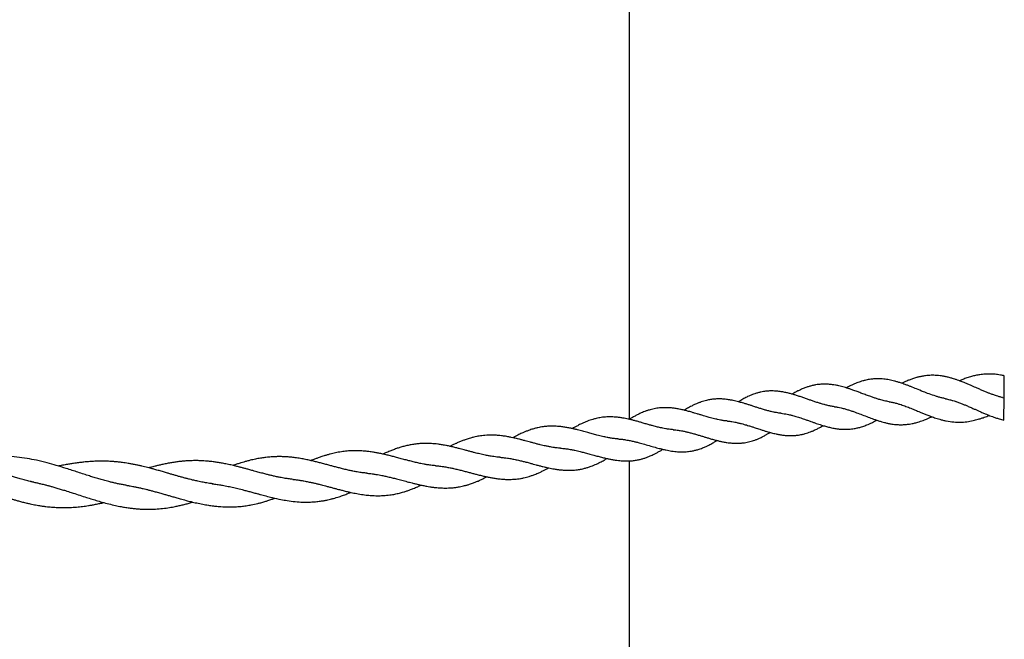
# Model space of a CAD drawing. Units: millimetres. Extents: x 15 to 415, y 5 to 292.
# Drawn here: x 237 to 258, y 146 to 159 of the extents above; entities that cross this region are included whole.
import ezdxf

# ---------------------------------------------------------------- set-up
doc = ezdxf.new("R2010")
doc.units = ezdxf.units.MM

msp = doc.modelspace()

# ---------------------------------------------------------------- linework, layer by layer
at = {"color": 7, "linetype": 'Continuous', "lineweight": 25}
for p, q in [((250.194, 150.9), (250.194, 170.8)), ((258.029, 151.345), (258.033, 151.809)), ((255.617, 151.268), (255.63, 151.266)), ((256.796, 151.331), (256.803, 151.329)), ((257.992, 151.353), (258.029, 151.345)), ((258.024, 150.881), (258.029, 151.345)), ((253.356, 151.025), (253.369, 151.024)), ((252.242, 150.861), (252.252, 150.86)), ((251.11, 150.68), (251.12, 150.679)), ((249.951, 150.488), (249.962, 150.488)), ((246.137, 149.927), (246.149, 149.926)), ((247.481, 150.104), (247.495, 150.103)), ((250.194, 144.7), (250.194, 150.029)), ((244.7, 149.77), (244.712, 149.769)), ((237.669, 149.596), (237.742, 149.581)), ((239.672, 149.517), (239.688, 149.515)), ((241.467, 149.55), (241.494, 149.547)), ((243.149, 149.642), (243.167, 149.64))]:
    msp.add_line(p, q, dxfattribs=at)
for points, knots in [([(257.998, 151.352), (257.974, 151.358), (257.932, 151.37), (257.876, 151.387), (257.821, 151.405), (257.765, 151.425), (257.703, 151.449), (257.639, 151.475), (257.572, 151.503), (257.503, 151.533), (257.44, 151.56), (257.381, 151.586), (257.32, 151.613), (257.257, 151.64), (257.201, 151.663), (257.153, 151.682), (257.106, 151.7), (257.053, 151.719), (257, 151.737), (256.955, 151.751), (256.916, 151.763), (256.869, 151.775), (256.81, 151.789), (256.747, 151.801), (256.686, 151.81), (256.623, 151.816), (256.561, 151.819), (256.502, 151.819), (256.444, 151.816), (256.378, 151.81), (256.319, 151.8), (256.273, 151.791), (256.244, 151.784), (256.219, 151.778), (256.19, 151.77), (256.142, 151.756), (256.083, 151.735), (256.019, 151.71), (255.964, 151.686), (255.922, 151.667), (255.897, 151.655), (255.891, 151.652)], [0, 0, 0, 0, 0.034509, 0.061701, 0.081356, 0.112832, 0.140343, 0.169651, 0.20246, 0.235885, 0.266541, 0.291268, 0.319519, 0.351814, 0.379742, 0.398705, 0.419525, 0.445441, 0.473294, 0.493934, 0.508417, 0.528323, 0.560576, 0.59146, 0.617412, 0.647254, 0.679762, 0.704948, 0.731881, 0.762828, 0.79989, 0.815992, 0.829575, 0.840676, 0.852572, 0.870502, 0.910104, 0.939184, 0.963136, 0.990547, 1, 1, 1, 1]), ([(258.033, 151.809), (258.006, 151.815), (257.958, 151.825), (257.895, 151.834), (257.85, 151.84), (257.814, 151.843), (257.78, 151.845), (257.742, 151.846), (257.703, 151.846), (257.665, 151.845), (257.623, 151.843), (257.574, 151.839), (257.51, 151.83), (257.433, 151.816), (257.343, 151.794), (257.254, 151.766), (257.169, 151.736), (257.117, 151.714), (257.094, 151.704)], [0, 0, 0, 0, 0.0855686, 0.1520415, 0.1991837, 0.2306754, 0.2660249, 0.3080134, 0.3500437, 0.3910868, 0.4316305, 0.4846971, 0.5456316, 0.6389276, 0.7282041, 0.8313452, 0.92603, 1, 1, 1, 1]), ([(255.624, 151.266), (255.59, 151.273), (255.527, 151.284), (255.436, 151.309), (255.36, 151.331), (255.29, 151.354), (255.212, 151.382), (255.125, 151.414), (255.036, 151.447), (254.951, 151.48), (254.874, 151.508), (254.802, 151.533), (254.741, 151.553), (254.684, 151.57), (254.628, 151.585), (254.567, 151.6), (254.503, 151.613), (254.445, 151.622), (254.396, 151.628), (254.349, 151.632), (254.297, 151.635), (254.244, 151.634), (254.195, 151.632), (254.143, 151.627), (254.084, 151.619), (254.016, 151.605), (253.948, 151.586), (253.879, 151.564), (253.819, 151.54), (253.773, 151.519), (253.742, 151.504), (253.712, 151.489), (253.675, 151.47), (253.634, 151.447), (253.607, 151.431), (253.595, 151.424)], [0, 0, 0, 0, 0.0513921, 0.0946289, 0.1297687, 0.1605451, 0.1956064, 0.2428483, 0.2851241, 0.322754, 0.3651403, 0.3960291, 0.4252748, 0.4524358, 0.4784576, 0.5054724, 0.5402285, 0.571666, 0.5908036, 0.6119504, 0.6397151, 0.6675534, 0.691448, 0.7128497, 0.7452016, 0.7822052, 0.8153395, 0.8487448, 0.8882528, 0.9081962, 0.922187, 0.9360995, 0.9561193, 0.9810625, 1, 1, 1, 1]), ([(256.8, 151.33), (256.777, 151.335), (256.732, 151.344), (256.661, 151.363), (256.571, 151.39), (256.466, 151.427), (256.332, 151.479), (256.205, 151.531), (256.099, 151.574), (256.02, 151.605), (255.964, 151.626), (255.91, 151.645), (255.857, 151.663), (255.798, 151.681), (255.738, 151.698), (255.68, 151.712), (255.625, 151.724), (255.57, 151.733), (255.511, 151.74), (255.451, 151.745), (255.385, 151.747), (255.315, 151.744), (255.249, 151.738), (255.188, 151.729), (255.131, 151.717), (255.076, 151.703), (255.021, 151.686), (254.971, 151.668), (254.922, 151.649), (254.872, 151.627), (254.821, 151.603), (254.774, 151.58), (254.744, 151.564), (254.73, 151.556), (254.73, 151.556)], [0, 0, 0, 0, 0.0361933, 0.0690221, 0.0970615, 0.1634773, 0.2197281, 0.2875192, 0.343935, 0.370622, 0.3989802, 0.4237335, 0.4465145, 0.4754575, 0.5063489, 0.5323789, 0.5585542, 0.5842984, 0.6117194, 0.6425016, 0.6719761, 0.7063857, 0.7441988, 0.770708, 0.796197, 0.8279281, 0.8529498, 0.8781651, 0.90221, 0.9276157, 0.9540328, 0.9784541, 0.9994263, 1, 1, 1, 1]), ([(254.484, 151.162), (254.456, 151.166), (254.404, 151.174), (254.327, 151.191), (254.263, 151.207), (254.206, 151.223), (254.145, 151.242), (254.075, 151.265), (254.002, 151.289), (253.931, 151.314), (253.858, 151.34), (253.783, 151.366), (253.708, 151.39), (253.639, 151.412), (253.571, 151.432), (253.499, 151.45), (253.422, 151.467), (253.354, 151.478), (253.297, 151.485), (253.248, 151.489), (253.196, 151.492), (253.145, 151.492), (253.103, 151.49), (253.069, 151.487), (253.034, 151.484), (252.992, 151.478), (252.949, 151.47), (252.912, 151.461), (252.88, 151.453), (252.847, 151.444), (252.81, 151.432), (252.765, 151.416), (252.716, 151.396), (252.668, 151.375), (252.626, 151.354), (252.585, 151.332), (252.542, 151.308), (252.503, 151.286), (252.479, 151.271), (252.471, 151.266)], [0, 0, 0, 0, 0.04182, 0.079805, 0.111187, 0.132907, 0.162484, 0.19956, 0.23437, 0.266881, 0.301598, 0.338608, 0.374981, 0.408381, 0.438187, 0.473108, 0.512043, 0.549596, 0.572735, 0.59518, 0.621503, 0.650777, 0.67036, 0.685752, 0.701216, 0.724813, 0.750134, 0.767198, 0.782593, 0.799282, 0.817967, 0.841245, 0.86927, 0.895731, 0.916185, 0.937109, 0.96103, 0.986365, 1, 1, 1, 1]), ([(253.363, 151.024), (253.332, 151.028), (253.278, 151.035), (253.211, 151.049), (253.161, 151.06), (253.123, 151.069), (253.075, 151.081), (253.014, 151.098), (252.939, 151.121), (252.867, 151.144), (252.802, 151.165), (252.742, 151.185), (252.682, 151.204), (252.619, 151.224), (252.564, 151.24), (252.516, 151.254), (252.469, 151.266), (252.416, 151.28), (252.365, 151.291), (252.324, 151.299), (252.285, 151.306), (252.226, 151.315), (252.15, 151.323), (252.058, 151.326), (251.971, 151.322), (251.9, 151.314), (251.845, 151.304), (251.799, 151.294), (251.749, 151.281), (251.704, 151.266), (251.67, 151.254), (251.646, 151.245), (251.621, 151.235), (251.591, 151.222), (251.547, 151.203), (251.499, 151.179), (251.451, 151.153), (251.409, 151.129), (251.373, 151.107), (251.35, 151.093), (251.341, 151.087)], [0, 0, 0, 0, 0.045083, 0.078135, 0.099074, 0.116289, 0.13343, 0.167642, 0.20493, 0.239305, 0.271227, 0.296207, 0.324853, 0.357291, 0.384688, 0.403484, 0.425366, 0.452446, 0.479123, 0.497878, 0.512784, 0.534861, 0.583643, 0.624109, 0.671843, 0.7118, 0.732739, 0.756064, 0.783066, 0.810882, 0.825277, 0.837167, 0.848116, 0.864328, 0.885744, 0.917144, 0.941278, 0.962715, 0.985936, 1, 1, 1, 1]), ([(254.484, 151.162), (254.509, 151.158), (254.554, 151.151), (254.614, 151.139), (254.662, 151.127), (254.703, 151.116), (254.739, 151.105), (254.787, 151.091), (254.845, 151.072), (254.931, 151.042), (255.033, 151.003), (255.152, 150.957), (255.252, 150.919), (255.335, 150.89), (255.402, 150.867), (255.467, 150.848), (255.529, 150.831), (255.591, 150.816), (255.652, 150.804), (255.708, 150.796), (255.768, 150.789), (255.832, 150.785), (255.896, 150.785), (255.947, 150.787), (255.989, 150.791), (256.032, 150.796), (256.078, 150.803), (256.124, 150.812), (256.165, 150.822), (256.206, 150.833), (256.255, 150.847), (256.308, 150.865), (256.359, 150.884), (256.41, 150.904), (256.462, 150.927), (256.5, 150.944), (256.518, 150.953)], [0, 0, 0, 0, 0.03734, 0.066618, 0.088071, 0.106889, 0.124449, 0.140735, 0.175786, 0.208591, 0.264171, 0.323726, 0.379812, 0.408287, 0.443725, 0.477254, 0.503467, 0.534106, 0.567682, 0.59322, 0.617421, 0.655809, 0.688529, 0.713475, 0.733544, 0.751542, 0.777984, 0.803535, 0.820581, 0.839751, 0.866554, 0.894466, 0.920278, 0.943059, 0.97212, 1, 1, 1, 1]), ([(255.624, 151.266), (255.651, 151.262), (255.701, 151.253), (255.776, 151.234), (255.842, 151.215), (255.899, 151.196), (255.967, 151.172), (256.053, 151.14), (256.15, 151.101), (256.234, 151.066), (256.308, 151.035), (256.378, 151.006), (256.451, 150.978), (256.518, 150.953), (256.576, 150.932), (256.629, 150.915), (256.686, 150.897), (256.75, 150.88), (256.848, 150.858), (256.97, 150.841), (257.112, 150.836), (257.246, 150.846), (257.354, 150.866), (257.433, 150.885), (257.482, 150.898), (257.522, 150.91), (257.556, 150.921), (257.594, 150.934), (257.64, 150.95), (257.682, 150.966), (257.708, 150.977), (257.716, 150.98)], [0, 0, 0, 0, 0.039397, 0.074645, 0.10538, 0.131005, 0.155521, 0.203046, 0.251273, 0.29316, 0.322951, 0.355985, 0.392998, 0.426459, 0.451001, 0.475593, 0.502105, 0.533797, 0.566922, 0.643884, 0.707136, 0.774026, 0.838439, 0.863904, 0.889307, 0.908412, 0.921787, 0.938788, 0.962342, 0.988117, 1, 1, 1, 1]), ([(256.8, 151.33), (256.831, 151.323), (256.884, 151.312), (256.952, 151.292), (256.997, 151.278), (257.03, 151.267), (257.06, 151.257), (257.096, 151.244), (257.132, 151.23), (257.166, 151.216), (257.197, 151.204), (257.241, 151.186), (257.3, 151.161), (257.37, 151.13), (257.434, 151.101), (257.497, 151.073), (257.563, 151.044), (257.628, 151.016), (257.684, 150.993), (257.734, 150.973), (257.788, 150.953), (257.853, 150.93), (257.933, 150.904), (257.992, 150.889), (258.024, 150.881)], [0, 0, 0, 0, 0.074036, 0.129336, 0.164745, 0.185262, 0.20952, 0.239905, 0.271803, 0.29957, 0.323223, 0.346951, 0.405471, 0.468716, 0.517629, 0.562966, 0.621978, 0.679643, 0.723578, 0.759713, 0.802453, 0.854431, 0.920132, 1, 1, 1, 1]), ([(252.246, 150.861), (252.221, 150.864), (252.174, 150.868), (252.101, 150.881), (252.043, 150.892), (251.994, 150.903), (251.944, 150.915), (251.891, 150.929), (251.841, 150.943), (251.793, 150.957), (251.737, 150.974), (251.674, 150.993), (251.611, 151.012), (251.553, 151.029), (251.487, 151.049), (251.413, 151.069), (251.334, 151.09), (251.253, 151.108), (251.172, 151.123), (251.09, 151.134), (251.007, 151.141), (250.918, 151.142), (250.817, 151.137), (250.729, 151.124), (250.656, 151.107), (250.598, 151.091), (250.544, 151.074), (250.489, 151.053), (250.438, 151.031), (250.384, 151.006), (250.324, 150.975), (250.262, 150.941), (250.216, 150.914), (250.193, 150.9), (250.19, 150.897)], [0, 0, 0, 0, 0.038648, 0.072035, 0.099969, 0.119354, 0.142743, 0.169985, 0.193021, 0.212914, 0.237038, 0.271415, 0.301037, 0.324252, 0.352608, 0.392944, 0.427275, 0.464209, 0.506852, 0.541925, 0.58091, 0.626103, 0.672465, 0.728109, 0.759061, 0.783923, 0.815195, 0.842914, 0.868432, 0.895912, 0.927438, 0.963556, 0.994151, 1, 1, 1, 1]), ([(253.363, 151.024), (253.386, 151.022), (253.427, 151.017), (253.487, 151.006), (253.537, 150.995), (253.575, 150.986), (253.61, 150.977), (253.653, 150.965), (253.701, 150.951), (253.753, 150.935), (253.803, 150.918), (253.859, 150.899), (253.92, 150.878), (253.982, 150.855), (254.042, 150.834), (254.117, 150.808), (254.201, 150.78), (254.293, 150.752), (254.379, 150.729), (254.452, 150.714), (254.509, 150.704), (254.547, 150.699), (254.584, 150.694), (254.63, 150.691), (254.679, 150.688), (254.73, 150.689), (254.782, 150.691), (254.837, 150.696), (254.89, 150.704), (254.935, 150.712), (254.973, 150.721), (255.009, 150.73), (255.05, 150.742), (255.093, 150.756), (255.138, 150.773), (255.187, 150.793), (255.246, 150.819), (255.307, 150.848), (255.349, 150.87), (255.367, 150.879)], [0, 0, 0, 0, 0.03492, 0.064151, 0.087699, 0.105082, 0.119725, 0.140166, 0.166258, 0.190176, 0.214947, 0.239573, 0.270918, 0.30284, 0.329525, 0.358536, 0.41083, 0.452086, 0.492843, 0.53772, 0.559791, 0.57792, 0.5933, 0.616333, 0.646146, 0.668445, 0.693073, 0.724792, 0.754294, 0.775387, 0.793901, 0.812261, 0.832567, 0.856725, 0.879561, 0.903195, 0.933439, 0.97271, 1, 1, 1, 1]), ([(249.956, 150.488), (249.931, 150.49), (249.881, 150.494), (249.801, 150.505), (249.718, 150.52), (249.624, 150.54), (249.519, 150.566), (249.416, 150.594), (249.316, 150.622), (249.215, 150.65), (249.12, 150.675), (249.037, 150.695), (248.963, 150.712), (248.883, 150.727), (248.799, 150.74), (248.724, 150.749), (248.661, 150.753), (248.605, 150.755), (248.545, 150.755), (248.486, 150.753), (248.435, 150.748), (248.383, 150.742), (248.332, 150.734), (248.282, 150.724), (248.242, 150.715), (248.207, 150.706), (248.171, 150.695), (248.129, 150.682), (248.078, 150.664), (248.023, 150.642), (247.97, 150.62), (247.923, 150.599), (247.878, 150.576), (247.829, 150.551), (247.787, 150.53), (247.763, 150.516), (247.756, 150.512)], [0, 0, 0, 0, 0.0359036, 0.0716277, 0.1035983, 0.1453236, 0.1973279, 0.2403495, 0.2815562, 0.32729, 0.3732287, 0.4053741, 0.4363785, 0.4718835, 0.5103944, 0.5487258, 0.572077, 0.5960113, 0.62424, 0.65381, 0.6766281, 0.6961459, 0.7261254, 0.7492661, 0.7659359, 0.7820302, 0.7987789, 0.8178376, 0.8422219, 0.871615, 0.8978295, 0.9181594, 0.9397285, 0.9643763, 0.9900281, 1, 1, 1, 1]), ([(251.115, 150.68), (251.086, 150.682), (251.033, 150.687), (250.957, 150.699), (250.895, 150.711), (250.846, 150.722), (250.802, 150.732), (250.759, 150.742), (250.714, 150.754), (250.663, 150.768), (250.6, 150.785), (250.524, 150.807), (250.446, 150.83), (250.37, 150.852), (250.3, 150.871), (250.231, 150.888), (250.168, 150.903), (250.109, 150.915), (250.048, 150.926), (249.979, 150.937), (249.909, 150.944), (249.845, 150.948), (249.786, 150.95), (249.723, 150.948), (249.66, 150.944), (249.602, 150.937), (249.548, 150.928), (249.49, 150.915), (249.43, 150.899), (249.37, 150.88), (249.312, 150.859), (249.251, 150.834), (249.196, 150.809), (249.15, 150.786), (249.103, 150.761), (249.053, 150.734), (249.016, 150.712), (249, 150.703)], [0, 0, 0, 0, 0.0425736, 0.0768484, 0.1044257, 0.1264742, 0.1445746, 0.1642853, 0.1859166, 0.2057654, 0.2341211, 0.271487, 0.308803, 0.339917, 0.3742838, 0.4044154, 0.4333805, 0.4605494, 0.48575, 0.5169195, 0.5564568, 0.58262, 0.6070402, 0.6401852, 0.6718022, 0.6982116, 0.7236288, 0.7515937, 0.7842243, 0.8121585, 0.8398229, 0.8727549, 0.9031706, 0.9228797, 0.9438907, 0.9755962, 1, 1, 1, 1]), ([(252.246, 150.861), (252.275, 150.858), (252.326, 150.852), (252.391, 150.841), (252.436, 150.832), (252.469, 150.824), (252.501, 150.817), (252.543, 150.806), (252.589, 150.794), (252.64, 150.779), (252.695, 150.762), (252.755, 150.743), (252.815, 150.724), (252.869, 150.706), (252.924, 150.688), (252.984, 150.669), (253.039, 150.651), (253.084, 150.638), (253.122, 150.627), (253.164, 150.615), (253.21, 150.604), (253.255, 150.593), (253.291, 150.586), (253.323, 150.58), (253.369, 150.572), (253.43, 150.563), (253.5, 150.558), (253.567, 150.556), (253.636, 150.558), (253.699, 150.564), (253.755, 150.573), (253.808, 150.583), (253.866, 150.598), (253.924, 150.616), (253.98, 150.636), (254.041, 150.661), (254.107, 150.692), (254.175, 150.727), (254.22, 150.752), (254.243, 150.766), (254.245, 150.767)], [0, 0, 0, 0, 0.042853, 0.074912, 0.09585, 0.108605, 0.123715, 0.142016, 0.169318, 0.191486, 0.215756, 0.248259, 0.278266, 0.301432, 0.32611, 0.357291, 0.387583, 0.405873, 0.422406, 0.442635, 0.466868, 0.490473, 0.507945, 0.520516, 0.537273, 0.575497, 0.611772, 0.642758, 0.676848, 0.716142, 0.739327, 0.765246, 0.799054, 0.829788, 0.856126, 0.887816, 0.927397, 0.962712, 0.996392, 1, 1, 1, 1]), ([(248.752, 150.293), (248.721, 150.296), (248.667, 150.3), (248.596, 150.31), (248.545, 150.319), (248.506, 150.326), (248.472, 150.333), (248.43, 150.341), (248.382, 150.352), (248.324, 150.366), (248.26, 150.382), (248.192, 150.4), (248.127, 150.418), (248.067, 150.434), (248.008, 150.45), (247.945, 150.467), (247.884, 150.483), (247.83, 150.496), (247.777, 150.508), (247.718, 150.521), (247.657, 150.533), (247.604, 150.542), (247.558, 150.549), (247.508, 150.555), (247.445, 150.562), (247.377, 150.566), (247.309, 150.568), (247.241, 150.567), (247.174, 150.563), (247.109, 150.556), (247.052, 150.548), (246.994, 150.537), (246.934, 150.524), (246.874, 150.508), (246.82, 150.492), (246.767, 150.474), (246.708, 150.453), (246.64, 150.426), (246.575, 150.397), (246.515, 150.369), (246.471, 150.348), (246.446, 150.335), (246.441, 150.332)], [0, 0, 0, 0, 0.039492, 0.069775, 0.090523, 0.10478, 0.119294, 0.134236, 0.157525, 0.180438, 0.206936, 0.237974, 0.266435, 0.288477, 0.312673, 0.340835, 0.367528, 0.388992, 0.408816, 0.434063, 0.463435, 0.486327, 0.50168, 0.521757, 0.550006, 0.582623, 0.60971, 0.638687, 0.670525, 0.698379, 0.724138, 0.747498, 0.775142, 0.805, 0.828637, 0.847272, 0.87703, 0.909679, 0.939648, 0.9656, 0.99296, 1, 1, 1, 1]), ([(251.115, 150.68), (251.147, 150.677), (251.207, 150.671), (251.296, 150.656), (251.373, 150.64), (251.444, 150.623), (251.518, 150.603), (251.595, 150.581), (251.668, 150.559), (251.737, 150.538), (251.804, 150.517), (251.875, 150.496), (251.949, 150.475), (252.021, 150.456), (252.089, 150.439), (252.158, 150.425), (252.225, 150.413), (252.284, 150.405), (252.333, 150.401), (252.382, 150.398), (252.433, 150.397), (252.485, 150.398), (252.53, 150.401), (252.567, 150.405), (252.607, 150.41), (252.654, 150.419), (252.709, 150.431), (252.762, 150.446), (252.815, 150.464), (252.871, 150.485), (252.923, 150.508), (252.965, 150.528), (252.999, 150.545), (253.037, 150.566), (253.081, 150.591), (253.116, 150.611), (253.134, 150.622), (253.135, 150.623)], [0, 0, 0, 0, 0.047772, 0.0901, 0.125271, 0.156533, 0.193433, 0.230394, 0.265493, 0.297812, 0.32769, 0.360463, 0.398943, 0.432886, 0.463382, 0.495733, 0.533389, 0.559718, 0.583443, 0.605283, 0.630854, 0.659506, 0.682945, 0.699609, 0.716496, 0.744477, 0.773719, 0.801232, 0.826811, 0.856869, 0.889329, 0.909967, 0.924341, 0.943997, 0.971201, 0.997255, 1, 1, 1, 1]), ([(237.734, 149.583), (237.722, 149.585), (237.698, 149.59), (237.638, 149.603), (237.554, 149.624), (237.453, 149.651), (237.356, 149.679), (237.25, 149.712), (237.128, 149.752), (237.004, 149.795), (236.895, 149.834), (236.806, 149.867), (236.72, 149.898), (236.631, 149.931), (236.539, 149.966), (236.44, 150.002), (236.342, 150.037), (236.24, 150.073), (236.137, 150.107), (236.024, 150.143), (235.894, 150.182), (235.769, 150.216), (235.658, 150.243), (235.573, 150.262), (235.495, 150.278), (235.422, 150.291), (235.352, 150.303), (235.283, 150.313), (235.176, 150.327), (235.03, 150.342), (234.844, 150.352), (234.652, 150.354), (234.466, 150.349), (234.282, 150.338), (234.166, 150.327), (234.106, 150.322)], [0, 0, 0, 0, 0.011245, 0.02253, 0.050185, 0.078851, 0.106165, 0.130064, 0.167801, 0.207969, 0.233917, 0.259606, 0.282183, 0.306312, 0.334052, 0.35997, 0.389209, 0.416982, 0.445059, 0.475765, 0.511607, 0.553655, 0.580108, 0.603601, 0.624508, 0.64472, 0.664314, 0.681712, 0.7016, 0.752144, 0.801775, 0.85284, 0.907387, 0.951692, 1, 1, 1, 1]), ([(247.486, 150.104), (247.465, 150.105), (247.423, 150.109), (247.361, 150.116), (247.305, 150.125), (247.261, 150.132), (247.221, 150.14), (247.175, 150.149), (247.121, 150.16), (247.066, 150.173), (247.014, 150.186), (246.96, 150.2), (246.897, 150.216), (246.829, 150.234), (246.764, 150.252), (246.706, 150.267), (246.646, 150.283), (246.576, 150.301), (246.501, 150.319), (246.424, 150.337), (246.345, 150.352), (246.264, 150.367), (246.185, 150.378), (246.116, 150.385), (246.049, 150.39), (245.979, 150.393), (245.911, 150.394), (245.839, 150.391), (245.763, 150.386), (245.676, 150.375), (245.584, 150.358), (245.496, 150.338), (245.414, 150.316), (245.336, 150.291), (245.258, 150.263), (245.177, 150.231), (245.103, 150.2), (245.056, 150.179), (245.037, 150.171)], [0, 0, 0, 0, 0.027772, 0.053245, 0.075753, 0.092688, 0.106158, 0.124199, 0.147755, 0.170933, 0.190071, 0.210526, 0.23518, 0.264896, 0.291387, 0.31218, 0.334473, 0.362305, 0.396098, 0.424365, 0.454638, 0.490084, 0.521897, 0.54996, 0.574933, 0.603205, 0.63498, 0.659182, 0.691224, 0.730408, 0.76847, 0.806205, 0.840545, 0.87213, 0.905688, 0.939568, 0.976289, 1, 1, 1, 1]), ([(249.956, 150.488), (249.986, 150.485), (250.037, 150.481), (250.106, 150.471), (250.162, 150.461), (250.209, 150.452), (250.262, 150.441), (250.324, 150.426), (250.41, 150.404), (250.514, 150.374), (250.635, 150.339), (250.737, 150.31), (250.818, 150.289), (250.885, 150.272), (250.952, 150.257), (251.016, 150.244), (251.077, 150.234), (251.138, 150.226), (251.193, 150.221), (251.239, 150.219), (251.289, 150.217), (251.346, 150.218), (251.403, 150.222), (251.449, 150.228), (251.49, 150.234), (251.537, 150.243), (251.598, 150.258), (251.664, 150.278), (251.731, 150.303), (251.79, 150.328), (251.847, 150.355), (251.895, 150.381), (251.944, 150.408), (251.987, 150.434), (252.014, 150.451), (252.022, 150.456)], [0, 0, 0, 0, 0.042156, 0.074377, 0.098447, 0.11993, 0.139136, 0.173336, 0.206274, 0.25852, 0.317512, 0.372877, 0.39969, 0.430719, 0.465768, 0.493866, 0.520598, 0.552611, 0.579675, 0.600169, 0.619879, 0.652231, 0.681965, 0.704226, 0.721802, 0.743209, 0.776185, 0.815565, 0.842298, 0.880527, 0.909321, 0.93143, 0.956464, 0.987713, 1, 1, 1, 1]), ([(239.679, 149.516), (239.655, 149.52), (239.607, 149.527), (239.528, 149.542), (239.449, 149.559), (239.375, 149.577), (239.291, 149.597), (239.198, 149.622), (239.096, 149.652), (238.996, 149.682), (238.892, 149.714), (238.778, 149.751), (238.659, 149.79), (238.536, 149.831), (238.386, 149.879), (238.211, 149.933), (238.002, 149.992), (237.799, 150.04), (237.588, 150.081), (237.381, 150.109), (237.186, 150.125), (237.004, 150.131), (236.836, 150.129), (236.658, 150.121), (236.474, 150.106), (236.327, 150.09), (236.246, 150.079), (236.227, 150.077)], [0, 0, 0, 0, 0.021681, 0.044493, 0.067597, 0.089345, 0.109118, 0.140489, 0.170062, 0.198736, 0.227562, 0.26118, 0.298253, 0.332221, 0.368664, 0.430044, 0.486067, 0.551559, 0.608486, 0.670684, 0.730908, 0.778292, 0.827314, 0.875876, 0.930933, 0.984046, 1, 1, 1, 1]), ([(246.143, 149.927), (246.109, 149.93), (246.047, 149.935), (245.962, 149.948), (245.892, 149.96), (245.836, 149.971), (245.771, 149.985), (245.694, 150.003), (245.605, 150.025), (245.514, 150.049), (245.421, 150.073), (245.327, 150.099), (245.236, 150.123), (245.147, 150.145), (245.058, 150.166), (244.974, 150.185), (244.908, 150.197), (244.857, 150.206), (244.815, 150.213), (244.765, 150.22), (244.711, 150.227), (244.654, 150.233), (244.592, 150.237), (244.516, 150.241), (244.435, 150.241), (244.357, 150.238), (244.287, 150.233), (244.226, 150.227), (244.165, 150.218), (244.104, 150.208), (244.045, 150.197), (243.99, 150.184), (243.933, 150.171), (243.872, 150.154), (243.812, 150.136), (243.762, 150.12), (243.72, 150.106), (243.675, 150.09), (243.62, 150.07), (243.57, 150.051), (243.538, 150.038), (243.529, 150.035)], [0, 0, 0, 0, 0.039854, 0.071611, 0.096937, 0.118169, 0.135464, 0.17008, 0.205395, 0.235178, 0.272915, 0.309033, 0.341027, 0.375451, 0.408682, 0.44151, 0.470462, 0.483427, 0.499266, 0.518263, 0.540431, 0.560436, 0.584033, 0.611882, 0.646966, 0.677464, 0.702938, 0.72756, 0.749174, 0.774788, 0.798104, 0.817865, 0.839779, 0.86457, 0.890262, 0.910136, 0.923929, 0.939945, 0.962481, 0.989071, 1, 1, 1, 1]), ([(248.752, 150.293), (248.782, 150.291), (248.837, 150.287), (248.915, 150.276), (248.985, 150.263), (249.064, 150.248), (249.154, 150.227), (249.25, 150.202), (249.344, 150.176), (249.441, 150.15), (249.538, 150.123), (249.627, 150.1), (249.709, 150.08), (249.783, 150.064), (249.855, 150.051), (249.926, 150.04), (249.99, 150.033), (250.045, 150.029), (250.105, 150.026), (250.165, 150.027), (250.226, 150.03), (250.29, 150.036), (250.358, 150.047), (250.431, 150.063), (250.499, 150.083), (250.562, 150.105), (250.621, 150.128), (250.67, 150.151), (250.715, 150.172), (250.767, 150.199), (250.823, 150.231), (250.865, 150.256), (250.886, 150.27), (250.889, 150.271)], [0, 0, 0, 0, 0.043069, 0.078221, 0.103588, 0.137078, 0.187139, 0.224131, 0.266026, 0.313329, 0.353351, 0.396019, 0.433133, 0.463685, 0.496504, 0.531321, 0.560719, 0.585198, 0.607766, 0.643208, 0.670045, 0.694306, 0.734567, 0.770468, 0.800901, 0.833549, 0.866403, 0.88808, 0.908776, 0.934938, 0.967352, 0.995415, 1, 1, 1, 1]), ([(241.486, 149.548), (241.461, 149.551), (241.417, 149.557), (241.355, 149.566), (241.302, 149.576), (241.249, 149.585), (241.196, 149.596), (241.146, 149.607), (241.1, 149.617), (241.05, 149.629), (240.991, 149.644), (240.925, 149.661), (240.854, 149.68), (240.784, 149.699), (240.714, 149.719), (240.646, 149.739), (240.579, 149.759), (240.504, 149.78), (240.422, 149.804), (240.335, 149.83), (240.25, 149.853), (240.177, 149.873), (240.112, 149.89), (240.053, 149.904), (239.992, 149.919), (239.928, 149.934), (239.857, 149.948), (239.784, 149.963), (239.713, 149.975), (239.647, 149.985), (239.58, 149.995), (239.506, 150.004), (239.427, 150.011), (239.357, 150.016), (239.292, 150.02), (239.224, 150.022), (239.138, 150.023), (239.038, 150.021), (238.932, 150.016), (238.832, 150.008), (238.736, 149.998), (238.64, 149.987), (238.548, 149.973), (238.455, 149.958), (238.36, 149.941), (238.29, 149.928), (238.252, 149.921), (238.25, 149.92)], [0, 0, 0, 0, 0.023956, 0.04281, 0.057303, 0.072924, 0.090774, 0.106833, 0.118861, 0.13352, 0.15256, 0.173988, 0.194277, 0.21812, 0.23909, 0.25939, 0.280671, 0.301787, 0.328341, 0.356979, 0.382971, 0.406776, 0.425335, 0.44331, 0.461387, 0.481619, 0.503615, 0.526798, 0.550026, 0.569474, 0.587858, 0.612552, 0.638341, 0.661372, 0.677972, 0.698588, 0.725094, 0.758467, 0.790977, 0.82257, 0.851167, 0.880036, 0.910853, 0.935987, 0.965462, 0.998219, 1, 1, 1, 1]), ([(243.159, 149.641), (243.123, 149.645), (243.06, 149.652), (242.975, 149.665), (242.913, 149.677), (242.867, 149.686), (242.829, 149.693), (242.791, 149.702), (242.74, 149.713), (242.678, 149.728), (242.601, 149.747), (242.517, 149.769), (242.42, 149.795), (242.323, 149.822), (242.235, 149.846), (242.162, 149.865), (242.097, 149.883), (242.031, 149.9), (241.951, 149.92), (241.857, 149.943), (241.757, 149.964), (241.662, 149.982), (241.572, 149.997), (241.481, 150.01), (241.399, 150.02), (241.323, 150.026), (241.258, 150.03), (241.2, 150.033), (241.149, 150.034), (241.1, 150.034), (241.045, 150.033), (240.988, 150.031), (240.937, 150.028), (240.889, 150.025), (240.834, 150.02), (240.764, 150.012), (240.681, 150.001), (240.592, 149.987), (240.502, 149.97), (240.417, 149.951), (240.34, 149.934), (240.26, 149.914), (240.195, 149.897), (240.152, 149.885), (240.141, 149.882)], [0, 0, 0, 0, 0.0353164, 0.0632797, 0.0836895, 0.0968829, 0.1089262, 0.1217046, 0.135073, 0.1592167, 0.1829327, 0.2107052, 0.2430247, 0.278094, 0.3068039, 0.3291797, 0.3500829, 0.3710928, 0.395007, 0.4292174, 0.463781, 0.4941409, 0.5235223, 0.5528807, 0.5847174, 0.6052514, 0.6285052, 0.6491836, 0.6639663, 0.679237, 0.698108, 0.719245, 0.7363783, 0.7489011, 0.7670818, 0.7914289, 0.8196465, 0.8495418, 0.8802834, 0.9095114, 0.9348603, 0.9572682, 0.9893861, 1, 1, 1, 1]), ([(244.706, 149.77), (244.673, 149.773), (244.606, 149.78), (244.505, 149.796), (244.414, 149.812), (244.329, 149.83), (244.241, 149.851), (244.15, 149.873), (244.064, 149.896), (243.985, 149.917), (243.905, 149.939), (243.82, 149.962), (243.733, 149.985), (243.645, 150.007), (243.558, 150.028), (243.465, 150.049), (243.364, 150.069), (243.258, 150.087), (243.161, 150.1), (243.07, 150.109), (242.982, 150.115), (242.894, 150.118), (242.812, 150.117), (242.733, 150.114), (242.661, 150.108), (242.594, 150.101), (242.543, 150.095), (242.497, 150.088), (242.447, 150.08), (242.397, 150.07), (242.344, 150.059), (242.29, 150.047), (242.237, 150.034), (242.193, 150.022), (242.157, 150.013), (242.117, 150.001), (242.062, 149.985), (241.994, 149.964), (241.938, 149.946), (241.907, 149.935), (241.899, 149.932)], [0, 0, 0, 0, 0.036884, 0.073118, 0.105091, 0.132141, 0.164541, 0.198449, 0.227789, 0.255082, 0.281944, 0.312125, 0.344826, 0.373542, 0.404464, 0.436802, 0.472329, 0.51067, 0.549497, 0.576407, 0.607044, 0.642932, 0.671645, 0.694847, 0.728756, 0.750117, 0.766972, 0.783575, 0.800235, 0.820837, 0.837957, 0.857951, 0.878947, 0.895183, 0.906368, 0.917407, 0.939063, 0.965999, 0.99166, 1, 1, 1, 1]), ([(246.143, 149.927), (246.178, 149.924), (246.246, 149.917), (246.348, 149.902), (246.436, 149.886), (246.52, 149.868), (246.605, 149.848), (246.693, 149.826), (246.778, 149.804), (246.857, 149.783), (246.933, 149.763), (247.013, 149.742), (247.097, 149.721), (247.181, 149.701), (247.259, 149.685), (247.337, 149.67), (247.423, 149.657), (247.511, 149.647), (247.603, 149.641), (247.697, 149.64), (247.781, 149.644), (247.853, 149.651), (247.915, 149.66), (247.977, 149.672), (248.039, 149.687), (248.099, 149.705), (248.163, 149.726), (248.224, 149.749), (248.276, 149.771), (248.313, 149.787), (248.347, 149.804), (248.388, 149.824), (248.436, 149.849), (248.474, 149.87), (248.494, 149.881), (248.498, 149.884)], [0, 0, 0, 0, 0.045557, 0.087744, 0.123355, 0.154329, 0.191738, 0.228612, 0.262748, 0.295759, 0.325878, 0.355862, 0.393826, 0.429354, 0.458898, 0.490567, 0.526122, 0.565911, 0.601383, 0.641824, 0.684381, 0.710267, 0.735959, 0.765223, 0.792559, 0.817687, 0.845537, 0.87844, 0.900147, 0.915757, 0.92865, 0.947386, 0.971865, 0.9947, 1, 1, 1, 1]), ([(247.486, 150.104), (247.515, 150.101), (247.565, 150.097), (247.633, 150.088), (247.687, 150.08), (247.732, 150.072), (247.777, 150.063), (247.823, 150.054), (247.869, 150.043), (247.912, 150.033), (247.965, 150.02), (248.033, 150.003), (248.108, 149.983), (248.179, 149.963), (248.245, 149.946), (248.312, 149.928), (248.375, 149.912), (248.425, 149.9), (248.467, 149.89), (248.511, 149.881), (248.562, 149.87), (248.613, 149.861), (248.656, 149.854), (248.692, 149.848), (248.735, 149.843), (248.792, 149.837), (248.858, 149.833), (248.922, 149.831), (248.982, 149.832), (249.042, 149.836), (249.1, 149.842), (249.149, 149.85), (249.194, 149.858), (249.245, 149.87), (249.305, 149.886), (249.366, 149.906), (249.423, 149.927), (249.493, 149.956), (249.573, 149.995), (249.653, 150.039), (249.7, 150.067), (249.719, 150.078)], [0, 0, 0, 0, 0.037032, 0.066524, 0.088354, 0.107858, 0.126136, 0.14714, 0.167161, 0.185203, 0.203381, 0.235461, 0.272856, 0.300693, 0.326512, 0.357234, 0.387872, 0.406613, 0.422578, 0.441427, 0.464191, 0.488781, 0.507999, 0.521313, 0.53581, 0.564271, 0.596857, 0.62433, 0.649519, 0.677529, 0.706332, 0.728651, 0.746175, 0.769244, 0.800773, 0.830339, 0.854975, 0.882033, 0.930937, 0.971467, 1, 1, 1, 1]), ([(235.663, 149.768), (235.689, 149.762), (235.737, 149.75), (235.801, 149.733), (235.855, 149.718), (235.904, 149.703), (235.96, 149.687), (236.019, 149.668), (236.075, 149.65), (236.126, 149.633), (236.183, 149.614), (236.253, 149.59), (236.329, 149.564), (236.407, 149.535), (236.484, 149.508), (236.559, 149.48), (236.632, 149.453), (236.712, 149.424), (236.809, 149.388), (236.92, 149.348), (237.032, 149.309), (237.128, 149.277), (237.207, 149.251), (237.275, 149.23), (237.344, 149.21), (237.418, 149.188), (237.5, 149.167), (237.581, 149.147), (237.655, 149.13), (237.717, 149.117), (237.776, 149.106), (237.84, 149.095), (237.91, 149.084), (237.983, 149.074), (238.048, 149.067), (238.103, 149.062), (238.153, 149.059), (238.207, 149.055), (238.267, 149.053), (238.326, 149.052), (238.38, 149.052), (238.433, 149.052), (238.514, 149.055), (238.623, 149.062), (238.733, 149.073), (238.816, 149.084), (238.879, 149.093), (238.949, 149.105), (239.029, 149.12), (239.113, 149.137), (239.172, 149.15), (239.199, 149.156)], [0, 0, 0, 0, 0.023067, 0.041449, 0.055282, 0.068453, 0.082831, 0.102895, 0.119294, 0.130909, 0.14701, 0.168175, 0.190844, 0.212227, 0.235652, 0.256349, 0.276796, 0.298321, 0.325593, 0.360173, 0.393592, 0.421541, 0.442095, 0.460905, 0.479814, 0.50074, 0.524253, 0.549256, 0.569289, 0.58686, 0.601885, 0.619325, 0.640498, 0.661492, 0.680838, 0.695244, 0.707075, 0.722802, 0.741032, 0.757602, 0.772253, 0.786259, 0.801208, 0.84078, 0.876675, 0.893215, 0.910334, 0.929561, 0.951426, 0.977139, 1, 1, 1, 1]), ([(244.706, 149.77), (244.74, 149.766), (244.801, 149.76), (244.884, 149.748), (244.952, 149.736), (245.008, 149.726), (245.07, 149.713), (245.143, 149.696), (245.231, 149.675), (245.327, 149.651), (245.432, 149.623), (245.54, 149.594), (245.635, 149.569), (245.717, 149.549), (245.793, 149.531), (245.872, 149.514), (245.948, 149.499), (246.021, 149.486), (246.092, 149.476), (246.161, 149.469), (246.218, 149.464), (246.265, 149.462), (246.316, 149.46), (246.377, 149.46), (246.441, 149.463), (246.497, 149.467), (246.542, 149.472), (246.58, 149.477), (246.62, 149.484), (246.668, 149.493), (246.717, 149.503), (246.759, 149.514), (246.79, 149.523), (246.819, 149.531), (246.852, 149.542), (246.902, 149.558), (246.961, 149.58), (247.024, 149.606), (247.083, 149.633), (247.144, 149.662), (247.187, 149.685), (247.208, 149.696)], [0, 0, 0, 0, 0.040806, 0.072985, 0.097723, 0.119325, 0.138144, 0.17102, 0.204388, 0.240833, 0.282615, 0.326565, 0.366553, 0.39321, 0.421905, 0.454755, 0.485856, 0.511212, 0.540741, 0.569572, 0.592697, 0.608119, 0.626494, 0.652833, 0.680764, 0.704724, 0.720946, 0.73612, 0.751032, 0.770647, 0.795207, 0.811447, 0.822863, 0.834094, 0.847948, 0.864394, 0.896682, 0.921767, 0.944213, 0.973105, 1, 1, 1, 1]), ([(237.734, 149.583), (237.761, 149.577), (237.81, 149.567), (237.876, 149.552), (237.928, 149.539), (237.969, 149.529), (238.013, 149.517), (238.066, 149.503), (238.137, 149.483), (238.219, 149.46), (238.307, 149.433), (238.408, 149.402), (238.525, 149.365), (238.661, 149.32), (238.797, 149.277), (238.921, 149.237), (239.041, 149.201), (239.167, 149.164), (239.302, 149.128), (239.435, 149.096), (239.554, 149.072), (239.657, 149.054), (239.748, 149.041), (239.834, 149.031), (239.917, 149.024), (240.022, 149.017), (240.142, 149.015), (240.285, 149.019), (240.427, 149.031), (240.565, 149.05), (240.681, 149.071), (240.777, 149.091), (240.86, 149.111), (240.943, 149.133), (241.01, 149.152), (241.048, 149.164), (241.058, 149.167)], [0, 0, 0, 0, 0.024523, 0.044602, 0.060218, 0.071467, 0.081204, 0.099986, 0.119362, 0.145804, 0.173693, 0.199519, 0.237013, 0.279906, 0.322942, 0.359255, 0.392581, 0.4308, 0.47256, 0.514672, 0.550477, 0.579538, 0.606998, 0.63226, 0.656924, 0.68151, 0.725509, 0.765627, 0.810155, 0.853704, 0.889769, 0.915006, 0.939949, 0.96503, 0.990812, 1, 1, 1, 1]), ([(239.679, 149.516), (239.702, 149.512), (239.743, 149.506), (239.798, 149.496), (239.84, 149.488), (239.875, 149.48), (239.909, 149.473), (239.945, 149.466), (239.981, 149.458), (240.026, 149.447), (240.081, 149.434), (240.146, 149.418), (240.216, 149.399), (240.299, 149.377), (240.385, 149.353), (240.47, 149.329), (240.547, 149.306), (240.624, 149.284), (240.708, 149.26), (240.807, 149.232), (240.913, 149.203), (241.028, 149.174), (241.144, 149.146), (241.265, 149.121), (241.364, 149.104), (241.439, 149.092), (241.491, 149.086), (241.541, 149.08), (241.594, 149.075), (241.653, 149.07), (241.72, 149.066), (241.785, 149.065), (241.858, 149.064), (241.952, 149.067), (242.062, 149.075), (242.177, 149.09), (242.293, 149.109), (242.394, 149.132), (242.475, 149.152), (242.526, 149.166), (242.575, 149.181), (242.636, 149.2), (242.705, 149.223), (242.755, 149.24), (242.777, 149.249), (242.778, 149.249)], [0, 0, 0, 0, 0.023118, 0.04081, 0.053111, 0.063511, 0.074333, 0.085582, 0.097262, 0.109329, 0.128946, 0.149427, 0.172238, 0.196666, 0.228636, 0.254936, 0.278663, 0.302399, 0.329438, 0.358728, 0.397378, 0.431264, 0.46885, 0.509232, 0.546778, 0.564417, 0.58133, 0.596764, 0.612481, 0.631617, 0.654236, 0.676696, 0.694607, 0.725575, 0.767982, 0.802528, 0.837241, 0.881188, 0.902206, 0.916955, 0.930834, 0.951141, 0.977331, 0.999831, 1, 1, 1, 1]), ([(241.486, 149.548), (241.522, 149.543), (241.586, 149.535), (241.67, 149.521), (241.739, 149.508), (241.799, 149.496), (241.858, 149.483), (241.915, 149.47), (241.973, 149.457), (242.032, 149.442), (242.097, 149.426), (242.17, 149.406), (242.253, 149.384), (242.336, 149.362), (242.412, 149.341), (242.476, 149.324), (242.533, 149.309), (242.614, 149.287), (242.737, 149.256), (242.887, 149.224), (243.047, 149.195), (243.2, 149.175), (243.362, 149.164), (243.488, 149.165), (243.577, 149.17), (243.627, 149.174), (243.679, 149.179), (243.739, 149.187), (243.808, 149.198), (243.878, 149.212), (243.943, 149.227), (244.022, 149.248), (244.113, 149.275), (244.211, 149.31), (244.293, 149.341), (244.342, 149.361), (244.363, 149.37)], [0, 0, 0, 0, 0.036959, 0.065841, 0.086604, 0.107943, 0.127629, 0.147489, 0.167574, 0.187287, 0.207694, 0.234039, 0.26292, 0.292857, 0.319156, 0.340535, 0.359206, 0.37692, 0.423691, 0.48612, 0.53064, 0.589035, 0.643577, 0.69987, 0.720081, 0.737613, 0.753545, 0.774728, 0.801544, 0.826963, 0.848541, 0.870715, 0.911595, 0.946405, 0.976815, 1, 1, 1, 1]), ([(243.159, 149.641), (243.186, 149.638), (243.237, 149.632), (243.312, 149.621), (243.378, 149.61), (243.43, 149.6), (243.476, 149.591), (243.527, 149.58), (243.589, 149.567), (243.656, 149.551), (243.718, 149.535), (243.777, 149.52), (243.839, 149.504), (243.909, 149.485), (243.981, 149.466), (244.048, 149.448), (244.115, 149.431), (244.189, 149.412), (244.266, 149.392), (244.337, 149.376), (244.399, 149.362), (244.459, 149.35), (244.522, 149.338), (244.587, 149.327), (244.652, 149.318), (244.713, 149.311), (244.769, 149.306), (244.827, 149.302), (244.889, 149.3), (244.95, 149.299), (245.004, 149.301), (245.055, 149.303), (245.113, 149.308), (245.175, 149.315), (245.234, 149.323), (245.301, 149.336), (245.38, 149.353), (245.463, 149.376), (245.535, 149.399), (245.602, 149.422), (245.678, 149.452), (245.757, 149.485), (245.812, 149.511), (245.836, 149.522)], [0, 0, 0, 0, 0.030845, 0.058586, 0.082866, 0.10153, 0.115566, 0.133758, 0.157879, 0.18334, 0.207181, 0.226279, 0.248329, 0.275118, 0.302712, 0.326566, 0.348321, 0.376206, 0.407476, 0.433214, 0.453965, 0.475584, 0.499128, 0.523441, 0.547947, 0.57122, 0.591207, 0.609934, 0.635217, 0.660762, 0.678689, 0.695799, 0.718902, 0.744788, 0.767035, 0.785815, 0.822077, 0.857154, 0.882228, 0.906458, 0.935744, 0.971475, 1, 1, 1, 1])]:
    msp.add_open_spline(points, degree=3, knots=knots, dxfattribs=at)

doc.saveas('drawing.dxf')
